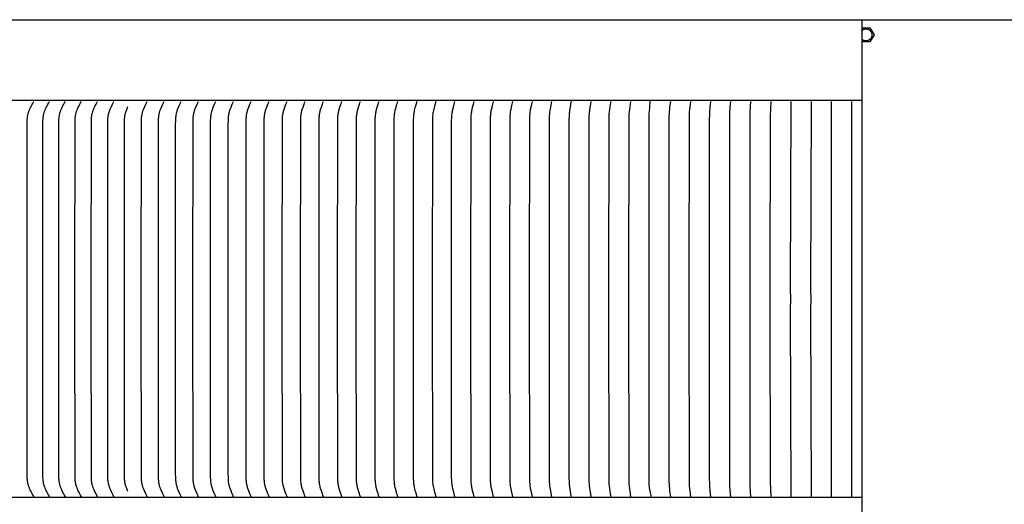
# Model space of a CAD drawing. Units: inches. Extents: x -13.2 to 20.8, y 0.3 to 12.3.
# Drawn here: x -4 to 5.2, y 7.8 to 12.3 of the extents above; entities that cross this region are included whole.
import ezdxf

# ---------------------------------------------------------------- set-up
doc = ezdxf.new("R2010")
doc.units = ezdxf.units.IN
doc.header["$MEASUREMENT"] = 0
doc.layers.add('PV-RF', color=4, linetype='Continuous')

msp = doc.modelspace()

# ---------------------------------------------------------------- linework, layer by layer
at = {"layer": 'PV-RF', "color": 5}
msp.add_line((3.8375, 12.2527), (3.8375, 0.2533), dxfattribs=at)
at = {"layer": 'PV-RF'}
for points in [[(-8.1645, 12.2503), (3.8375, 12.2503)], [(3.8371, 12.1773), (3.9127, 12.1773)], [(3.8375, 12.2527), (15.8395, 12.2527)], [(3.9128, 12.1771), (3.9506, 12.1116)], [(3.8375, 12.1537), (3.8378, 12.1541), (3.8389, 12.155), (3.8401, 12.1559), (3.8412, 12.1568), (3.8424, 12.1576), (3.8435, 12.1584), (3.8447, 12.1592), (3.8459, 12.1599), (3.8471, 12.1606), (3.8484, 12.1613), (3.8496, 12.162), (3.8509, 12.1626), (3.8521, 12.1631), (3.8534, 12.1637), (3.8546, 12.1642), (3.8559, 12.1646), (3.8572, 12.1651), (3.8584, 12.1655), (3.8597, 12.1659), (3.861, 12.1662), (3.8622, 12.1665), (3.8635, 12.1668), (3.8648, 12.167), (3.866, 12.1672), (3.8673, 12.1674), (3.8685, 12.1676), (3.8698, 12.1677), (3.8712, 12.1678), (3.8726, 12.1679), (3.8739, 12.1679), (3.8753, 12.1679), (3.8767, 12.1679), (3.8781, 12.1678), (3.8794, 12.1677), (3.8808, 12.1676), (3.8822, 12.1674), (3.8836, 12.1672), (3.8849, 12.167), (3.8863, 12.1667), (3.8877, 12.1664), (3.889, 12.1661), (3.8904, 12.1657), (3.8917, 12.1653), (3.8931, 12.1649), (3.8944, 12.1644), (3.8957, 12.1639), (3.897, 12.1634), (3.8982, 12.1628), (3.8995, 12.1622), (3.9007, 12.1616), (3.902, 12.161), (3.9032, 12.1603), (3.9043, 12.1596), (3.9055, 12.1588), (3.9066, 12.1581), (3.9077, 12.1573), (3.9088, 12.1565), (3.9099, 12.1557), (3.9109, 12.1548), (3.912, 12.1539), (3.913, 12.153), (3.914, 12.1521), (3.915, 12.1511), (3.9159, 12.1501), (3.9168, 12.1491), (3.9177, 12.1481), (3.9186, 12.147), (3.9195, 12.1459), (3.9203, 12.1448), (3.9211, 12.1436), (3.9219, 12.1425), (3.9227, 12.1413), (3.9234, 12.1401), (3.9241, 12.1389), (3.9247, 12.1377), (3.9254, 12.1364), (3.926, 12.1351), (3.9265, 12.1339), (3.9271, 12.1326), (3.9276, 12.1313), (3.928, 12.13), (3.9285, 12.1287), (3.9289, 12.1273), (3.9292, 12.126), (3.9296, 12.1247), (3.9299, 12.1233), (3.9301, 12.122), (3.9304, 12.1206), (3.9306, 12.1193), (3.9308, 12.118), (3.9309, 12.1167), (3.931, 12.1155), (3.9311, 12.1142), (3.9311, 12.1129), (3.9311, 12.1116), (3.9311, 12.1103), (3.931, 12.109), (3.931, 12.1077), (3.9309, 12.1064), (3.9307, 12.105), (3.9305, 12.1037), (3.9303, 12.1023), (3.9301, 12.101), (3.9298, 12.0996), (3.9295, 12.0983), (3.9292, 12.0969), (3.9288, 12.0956), (3.9284, 12.0942), (3.9279, 12.0929), (3.9274, 12.0916), (3.9269, 12.0903), (3.9263, 12.0889), (3.9257, 12.0876), (3.9251, 12.0863), (3.9244, 12.0851), (3.9237, 12.0838), (3.923, 12.0825), (3.9222, 12.0813), (3.9214, 12.0801), (3.9206, 12.0789), (3.9197, 12.0777), (3.9188, 12.0766), (3.9179, 12.0754), (3.917, 12.0743), (3.916, 12.0733), (3.915, 12.0722), (3.914, 12.0712), (3.9129, 12.0702), (3.9118, 12.0692), (3.9107, 12.0683), (3.9096, 12.0674), (3.9085, 12.0665), (3.9073, 12.0657), (3.9061, 12.0649), (3.9049, 12.0641), (3.9037, 12.0634), (3.9025, 12.0627), (3.9013, 12.062), (3.9001, 12.0613), (3.8988, 12.0607), (3.8976, 12.0602), (3.8963, 12.0596), (3.895, 12.0591), (3.8938, 12.0586), (3.8925, 12.0582), (3.8912, 12.0578), (3.89, 12.0574), (3.8887, 12.0571), (3.8874, 12.0568), (3.8862, 12.0565), (3.8849, 12.0563), (3.8836, 12.0561), (3.8824, 12.0559), (3.8812, 12.0557), (3.8799, 12.0556), (3.8787, 12.0555), (3.8774, 12.0554), (3.8761, 12.0554), (3.8748, 12.0554), (3.8735, 12.0554), (3.8722, 12.0554), (3.8709, 12.0555), (3.8695, 12.0556), (3.8682, 12.0558), (3.8669, 12.0559), (3.8655, 12.0561), (3.8642, 12.0564), (3.8628, 12.0567), (3.8615, 12.057), (3.8601, 12.0573), (3.8588, 12.0577), (3.8574, 12.0581), (3.8561, 12.0586), (3.8548, 12.0591), (3.8534, 12.0596), (3.8521, 12.0602), (3.8508, 12.0607), (3.8495, 12.0614), (3.8482, 12.062), (3.847, 12.0627), (3.8457, 12.0635), (3.8445, 12.0642), (3.8433, 12.065), (3.8421, 12.0659), (3.8409, 12.0667), (3.8398, 12.0676), (3.8386, 12.0686), (3.8375, 12.0695), (3.8375, 12.0696)], [(3.9506, 12.1116), (3.9128, 12.0461)], [(3.9127, 12.046), (3.8369, 12.0461)]]:
    msp.add_lwpolyline(points, dxfattribs=at)
at = {"layer": 'PV-RF', "color": 2}
for points in [[(3.8375, 11.5027), (-8.1645, 11.5027)], [(3.8375, 11.5027), (-8.1645, 11.5027)], [(-3.856, 7.8233), (-3.8641, 7.8366), (-3.8718, 7.8499), (-3.8792, 7.8634), (-3.8863, 7.8772), (-3.8916, 7.8878), (-3.8967, 7.8986), (-3.8991, 7.9041), (-3.9013, 7.9096), (-3.9035, 7.9152), (-3.9055, 7.9208), (-3.907, 7.9256), (-3.9085, 7.9305), (-3.9099, 7.9353), (-3.9111, 7.9402), (-3.9122, 7.9452), (-3.9133, 7.9501), (-3.9142, 7.9551), (-3.9151, 7.9601), (-3.9158, 7.9651), (-3.9165, 7.9702), (-3.9175, 7.9803), (-3.9183, 7.9904), (-3.9188, 8.0005), (-3.92, 9.5658), (-3.9199, 9.6589), (-3.92, 9.7521), (-3.9188, 11.3174), (-3.9183, 11.3275), (-3.9175, 11.3376), (-3.9165, 11.3477), (-3.9158, 11.3528), (-3.9151, 11.3578), (-3.9142, 11.3628), (-3.9133, 11.3678), (-3.9122, 11.3727), (-3.9111, 11.3777), (-3.9099, 11.3826), (-3.9085, 11.3874), (-3.907, 11.3923), (-3.9055, 11.3971), (-3.9035, 11.4027), (-3.9013, 11.4083), (-3.8991, 11.4138), (-3.8967, 11.4192), (-3.8916, 11.4301), (-3.8863, 11.4407), (-3.8792, 11.4544), (-3.8718, 11.468), (-3.8641, 11.4813), (-3.856, 11.4946)], [(-3.711, 7.8233), (-3.7189, 7.8366), (-3.7265, 7.8499), (-3.7338, 7.8635), (-3.7408, 7.8771), (-3.746, 7.8878), (-3.7509, 7.8987), (-3.7533, 7.9041), (-3.7555, 7.9096), (-3.7576, 7.9152), (-3.7595, 7.9208), (-3.7611, 7.9256), (-3.7625, 7.9305), (-3.7638, 7.9354), (-3.7651, 7.9403), (-3.7662, 7.9452), (-3.7672, 7.9502), (-3.7681, 7.9551), (-3.7689, 7.9601), (-3.7703, 7.9702), (-3.7714, 7.9803), (-3.7721, 7.9904), (-3.7726, 8.0005), (-3.7738, 9.5658), (-3.7737, 9.6589), (-3.7738, 9.7521), (-3.7726, 11.3174), (-3.7721, 11.3275), (-3.7714, 11.3376), (-3.7703, 11.3477), (-3.7689, 11.3578), (-3.7681, 11.3628), (-3.7672, 11.3677), (-3.7662, 11.3727), (-3.7651, 11.3776), (-3.7638, 11.3825), (-3.7625, 11.3874), (-3.7611, 11.3923), (-3.7595, 11.3971), (-3.7576, 11.4027), (-3.7555, 11.4083), (-3.7533, 11.4138), (-3.7509, 11.4192), (-3.746, 11.4301), (-3.7408, 11.4407), (-3.7338, 11.4544), (-3.7265, 11.468), (-3.7189, 11.4813), (-3.711, 11.4946)], [(-3.5641, 7.8233), (-3.5719, 7.8366), (-3.5794, 7.8499), (-3.5865, 7.8635), (-3.5934, 7.8771), (-3.5985, 7.8878), (-3.6033, 7.8987), (-3.6056, 7.9041), (-3.6078, 7.9096), (-3.6098, 7.9152), (-3.6117, 7.9208), (-3.6133, 7.9256), (-3.6147, 7.9305), (-3.616, 7.9354), (-3.6172, 7.9403), (-3.6183, 7.9452), (-3.6193, 7.9502), (-3.6202, 7.9552), (-3.621, 7.9602), (-3.6223, 7.9702), (-3.6234, 7.9803), (-3.6241, 7.9904), (-3.6245, 8.0005), (-3.6257, 9.5658), (-3.6256, 9.6589), (-3.6257, 9.7521), (-3.6245, 11.3174), (-3.6241, 11.3275), (-3.6234, 11.3376), (-3.6223, 11.3477), (-3.621, 11.3577), (-3.6202, 11.3627), (-3.6193, 11.3677), (-3.6183, 11.3727), (-3.6172, 11.3776), (-3.616, 11.3825), (-3.6147, 11.3874), (-3.6133, 11.3923), (-3.6117, 11.3971), (-3.6098, 11.4027), (-3.6078, 11.4082), (-3.6056, 11.4138), (-3.6033, 11.4192), (-3.5985, 11.4301), (-3.5934, 11.4407), (-3.5865, 11.4544), (-3.5794, 11.4679), (-3.5719, 11.4813), (-3.5641, 11.4946)], [(-3.4155, 7.8233), (-3.4231, 7.8366), (-3.4304, 7.85), (-3.4374, 7.8635), (-3.4441, 7.8771), (-3.4491, 7.8878), (-3.4539, 7.8987), (-3.4561, 7.9041), (-3.4582, 7.9097), (-3.4603, 7.9152), (-3.4621, 7.9208), (-3.4636, 7.9256), (-3.465, 7.9305), (-3.4663, 7.9354), (-3.4675, 7.9403), (-3.4685, 7.9452), (-3.4695, 7.9502), (-3.4704, 7.9552), (-3.4712, 7.9602), (-3.4725, 7.9702), (-3.4735, 7.9803), (-3.4742, 7.9904), (-3.4747, 8.0005), (-3.4758, 9.5658), (-3.4757, 9.6589), (-3.4758, 9.7521), (-3.4747, 11.3174), (-3.4742, 11.3275), (-3.4735, 11.3376), (-3.4725, 11.3477), (-3.4712, 11.3577), (-3.4704, 11.3627), (-3.4695, 11.3677), (-3.4685, 11.3727), (-3.4675, 11.3776), (-3.4663, 11.3825), (-3.465, 11.3874), (-3.4636, 11.3923), (-3.4621, 11.3971), (-3.4603, 11.4027), (-3.4582, 11.4082), (-3.4561, 11.4137), (-3.4539, 11.4192), (-3.4491, 11.43), (-3.4441, 11.4407), (-3.4374, 11.4544), (-3.4304, 11.4679), (-3.4231, 11.4813), (-3.4155, 11.4946)], [(-3.2651, 7.8233), (-3.2726, 7.8366), (-3.2797, 7.85), (-3.2865, 7.8635), (-3.2931, 7.8771), (-3.298, 7.8879), (-3.3027, 7.8987), (-3.3049, 7.9042), (-3.3069, 7.9097), (-3.3089, 7.9152), (-3.3107, 7.9208), (-3.3122, 7.9256), (-3.3136, 7.9305), (-3.3148, 7.9354), (-3.316, 7.9403), (-3.317, 7.9453), (-3.318, 7.9502), (-3.3188, 7.9552), (-3.3196, 7.9602), (-3.3209, 7.9702), (-3.3219, 7.9803), (-3.3226, 7.9904), (-3.323, 8.0005), (-3.3241, 9.5658), (-3.3241, 9.6589), (-3.3241, 9.7521), (-3.323, 11.3174), (-3.3226, 11.3275), (-3.3219, 11.3376), (-3.3209, 11.3477), (-3.3196, 11.3577), (-3.3188, 11.3627), (-3.318, 11.3677), (-3.317, 11.3726), (-3.316, 11.3776), (-3.3148, 11.3825), (-3.3136, 11.3874), (-3.3122, 11.3923), (-3.3107, 11.3971), (-3.3089, 11.4027), (-3.3069, 11.4082), (-3.3049, 11.4137), (-3.3027, 11.4192), (-3.298, 11.43), (-3.2931, 11.4407), (-3.2865, 11.4544), (-3.2797, 11.4679), (-3.2726, 11.4813), (-3.2651, 11.4946)], [(-3.1129, 7.8233), (-3.1202, 7.8366), (-3.1272, 7.85), (-3.1339, 7.8635), (-3.1403, 7.8771), (-3.1451, 7.8879), (-3.1497, 7.8987), (-3.1518, 7.9042), (-3.1539, 7.9097), (-3.1558, 7.9152), (-3.1576, 7.9208), (-3.159, 7.9256), (-3.1604, 7.9305), (-3.1616, 7.9354), (-3.1627, 7.9403), (-3.1637, 7.9453), (-3.1647, 7.9502), (-3.1663, 7.9602), (-3.1676, 7.9703), (-3.1685, 7.9803), (-3.1692, 7.9904), (-3.1696, 8.0005), (-3.1707, 9.5658), (-3.1707, 9.6589), (-3.1707, 9.7521), (-3.1696, 11.3174), (-3.1692, 11.3275), (-3.1685, 11.3376), (-3.1676, 11.3476), (-3.1663, 11.3577), (-3.1647, 11.3677), (-3.1637, 11.3726), (-3.1627, 11.3776), (-3.1616, 11.3825), (-3.1604, 11.3874), (-3.159, 11.3923), (-3.1576, 11.3971), (-3.1558, 11.4027), (-3.1539, 11.4082), (-3.1518, 11.4137), (-3.1497, 11.4192), (-3.1451, 11.43), (-3.1403, 11.4408), (-3.1339, 11.4544), (-3.1272, 11.4679), (-3.1202, 11.4813), (-3.1129, 11.4946)], [(-2.9835, 7.8716), (-2.9875, 7.8803), (-2.9912, 7.8891), (-2.9947, 7.8979), (-2.9979, 7.9068), (-3.0007, 7.9146), (-3.0032, 7.9225), (-3.0055, 7.9304), (-3.0066, 7.9344), (-3.0076, 7.9384), (-3.0085, 7.9428), (-3.0094, 7.9472), (-3.0102, 7.9517), (-3.0109, 7.9561), (-3.012, 7.9651), (-3.0129, 7.9741), (-3.0135, 7.9831), (-3.0139, 7.9921), (-3.0145, 8.0102), (-3.0156, 9.5658), (-3.0155, 9.6589), (-3.0156, 9.7521), (-3.0145, 11.3077), (-3.0139, 11.3258), (-3.0135, 11.3348), (-3.0129, 11.3438), (-3.012, 11.3528), (-3.0109, 11.3618), (-3.0102, 11.3662), (-3.0094, 11.3707), (-3.0085, 11.3751), (-3.0076, 11.3795), (-3.0066, 11.3835), (-3.0055, 11.3875), (-3.0032, 11.3954), (-3.0007, 11.4033), (-2.9979, 11.411), (-2.9947, 11.42), (-2.9912, 11.4288), (-2.9875, 11.4376), (-2.9835, 11.4463)], [(-2.8035, 7.8233), (-2.8072, 7.83), (-2.8107, 7.8366), (-2.8173, 7.85), (-2.8295, 7.8771), (-2.8386, 7.8987), (-2.8407, 7.9042), (-2.8427, 7.9097), (-2.8446, 7.9152), (-2.8464, 7.9208), (-2.8478, 7.9257), (-2.849, 7.9305), (-2.8502, 7.9354), (-2.8512, 7.9404), (-2.8522, 7.9453), (-2.853, 7.9503), (-2.8544, 7.9602), (-2.8555, 7.9703), (-2.8564, 7.9803), (-2.8575, 8.0005), (-2.8584, 8.0393), (-2.8588, 9.5658), (-2.8587, 9.6589), (-2.8588, 9.7521), (-2.8584, 11.2786), (-2.8575, 11.3174), (-2.8564, 11.3376), (-2.8555, 11.3476), (-2.8544, 11.3576), (-2.853, 11.3676), (-2.8522, 11.3726), (-2.8512, 11.3775), (-2.8502, 11.3825), (-2.849, 11.3874), (-2.8478, 11.3922), (-2.8464, 11.3971), (-2.8446, 11.4027), (-2.8427, 11.4082), (-2.8407, 11.4137), (-2.8386, 11.4192), (-2.8295, 11.4408), (-2.8173, 11.4679), (-2.8107, 11.4813), (-2.8072, 11.4879), (-2.8035, 11.4946)], [(-2.6464, 7.8233), (-2.65, 7.83), (-2.6534, 7.8366), (-2.6598, 7.85), (-2.6717, 7.8771), (-2.6806, 7.8987), (-2.6827, 7.9042), (-2.6847, 7.9097), (-2.6865, 7.9152), (-2.6882, 7.9208), (-2.6896, 7.9257), (-2.6908, 7.9305), (-2.6919, 7.9355), (-2.6929, 7.9404), (-2.6939, 7.9453), (-2.6947, 7.9503), (-2.6961, 7.9603), (-2.6972, 7.9703), (-2.698, 7.9804), (-2.6991, 8.0005), (-2.6999, 8.0393), (-2.7003, 9.5658), (-2.7002, 9.6589), (-2.7003, 9.7521), (-2.6999, 11.2786), (-2.6991, 11.3174), (-2.698, 11.3375), (-2.6972, 11.3476), (-2.6961, 11.3576), (-2.6947, 11.3676), (-2.6939, 11.3726), (-2.6929, 11.3775), (-2.6919, 11.3824), (-2.6908, 11.3874), (-2.6896, 11.3922), (-2.6882, 11.3971), (-2.6865, 11.4027), (-2.6847, 11.4082), (-2.6827, 11.4137), (-2.6806, 11.4192), (-2.6717, 11.4408), (-2.6598, 11.4679), (-2.6534, 11.4813), (-2.65, 11.4879), (-2.6464, 11.4946)], [(-2.4877, 7.8233), (-2.4912, 7.83), (-2.4945, 7.8366), (-2.5008, 7.85), (-2.5124, 7.8771), (-2.5211, 7.8987), (-2.5231, 7.9042), (-2.525, 7.9097), (-2.5268, 7.9152), (-2.5285, 7.9208), (-2.5298, 7.9257), (-2.531, 7.9306), (-2.5321, 7.9355), (-2.5331, 7.9404), (-2.534, 7.9453), (-2.5348, 7.9503), (-2.5362, 7.9603), (-2.5372, 7.9703), (-2.538, 7.9804), (-2.5391, 8.0005), (-2.5399, 8.0393), (-2.5403, 9.5658), (-2.5402, 9.6589), (-2.5403, 9.7521), (-2.5399, 11.2786), (-2.5391, 11.3174), (-2.538, 11.3375), (-2.5372, 11.3476), (-2.5362, 11.3576), (-2.5348, 11.3676), (-2.534, 11.3726), (-2.5331, 11.3775), (-2.5321, 11.3824), (-2.531, 11.3873), (-2.5298, 11.3922), (-2.5285, 11.3971), (-2.5268, 11.4027), (-2.525, 11.4082), (-2.5231, 11.4137), (-2.5211, 11.4192), (-2.5124, 11.4408), (-2.5008, 11.4679), (-2.4945, 11.4813), (-2.4912, 11.4879), (-2.4877, 11.4946)], [(-2.3274, 7.8233), (-2.3308, 7.83), (-2.3341, 7.8366), (-2.3402, 7.85), (-2.3515, 7.8771), (-2.36, 7.8987), (-2.3638, 7.9097), (-2.3655, 7.9152), (-2.3672, 7.9208), (-2.3685, 7.9257), (-2.3696, 7.9306), (-2.3707, 7.9355), (-2.3717, 7.9404), (-2.3726, 7.9454), (-2.3733, 7.9503), (-2.3747, 7.9603), (-2.3757, 7.9703), (-2.3765, 7.9804), (-2.3775, 8.0005), (-2.3783, 8.0393), (-2.3787, 9.5658), (-2.3787, 9.6589), (-2.3787, 9.7521), (-2.3783, 11.2786), (-2.3775, 11.3174), (-2.3765, 11.3375), (-2.3757, 11.3476), (-2.3747, 11.3576), (-2.3733, 11.3676), (-2.3726, 11.3725), (-2.3717, 11.3775), (-2.3707, 11.3824), (-2.3696, 11.3873), (-2.3685, 11.3922), (-2.3672, 11.3971), (-2.3655, 11.4027), (-2.3638, 11.4082), (-2.36, 11.4192), (-2.3515, 11.4408), (-2.3402, 11.4679), (-2.3341, 11.4813), (-2.3308, 11.4879), (-2.3274, 11.4946)], [(-2.1671, 7.8233), (-2.1703, 7.83), (-2.1734, 7.8366), (-2.1792, 7.85), (-2.1899, 7.8771), (-2.1979, 7.8988), (-2.2015, 7.9097), (-2.2032, 7.9152), (-2.2047, 7.9208), (-2.2059, 7.9257), (-2.2071, 7.9306), (-2.2081, 7.9355), (-2.209, 7.9404), (-2.2106, 7.9504), (-2.2118, 7.9603), (-2.2128, 7.9704), (-2.2136, 7.9804), (-2.2145, 8.0005), (-2.2153, 8.0393), (-2.2156, 9.5658), (-2.2156, 9.6589), (-2.2156, 9.7521), (-2.2153, 11.2786), (-2.2145, 11.3174), (-2.2136, 11.3375), (-2.2128, 11.3475), (-2.2118, 11.3576), (-2.2106, 11.3675), (-2.209, 11.3775), (-2.2081, 11.3824), (-2.2071, 11.3873), (-2.2059, 11.3922), (-2.2047, 11.3971), (-2.2032, 11.4026), (-2.2015, 11.4082), (-2.1979, 11.4191), (-2.1899, 11.4408), (-2.1792, 11.4679), (-2.1734, 11.4812), (-2.1703, 11.4879), (-2.1671, 11.4946)], [(-2.0024, 7.8233), (-2.0056, 7.83), (-2.0087, 7.8366), (-2.0145, 7.85), (-2.0252, 7.8771), (-2.0332, 7.8988), (-2.0369, 7.9097), (-2.0385, 7.9152), (-2.0401, 7.9208), (-2.0413, 7.9257), (-2.0424, 7.9306), (-2.0434, 7.9355), (-2.0443, 7.9404), (-2.0459, 7.9504), (-2.0472, 7.9603), (-2.0481, 7.9704), (-2.0489, 7.9804), (-2.0499, 8.0005), (-2.0506, 8.0393), (-2.051, 9.5658), (-2.0509, 9.6589), (-2.051, 9.7521), (-2.0506, 11.2786), (-2.0499, 11.3174), (-2.0489, 11.3375), (-2.0481, 11.3475), (-2.0472, 11.3576), (-2.0459, 11.3675), (-2.0443, 11.3775), (-2.0434, 11.3824), (-2.0424, 11.3873), (-2.0413, 11.3922), (-2.0401, 11.3971), (-2.0385, 11.4026), (-2.0369, 11.4082), (-2.0332, 11.4191), (-2.0252, 11.4408), (-2.0145, 11.4679), (-2.0087, 11.4812), (-2.0056, 11.4879), (-2.0024, 11.4946)], [(-1.8377, 7.8233), (-1.8409, 7.83), (-1.8439, 7.8367), (-1.8495, 7.85), (-1.8599, 7.8771), (-1.8677, 7.8988), (-1.8712, 7.9097), (-1.8728, 7.9153), (-1.8743, 7.9208), (-1.8755, 7.9257), (-1.8766, 7.9306), (-1.8776, 7.9355), (-1.8785, 7.9405), (-1.88, 7.9504), (-1.8812, 7.9604), (-1.8822, 7.9704), (-1.8829, 7.9804), (-1.8839, 8.0005), (-1.8846, 8.0393), (-1.8849, 9.5658), (-1.8849, 9.6589), (-1.8849, 9.7521), (-1.8846, 11.2786), (-1.8839, 11.3174), (-1.8829, 11.3375), (-1.8822, 11.3475), (-1.8812, 11.3575), (-1.88, 11.3675), (-1.8785, 11.3774), (-1.8776, 11.3824), (-1.8766, 11.3873), (-1.8755, 11.3922), (-1.8743, 11.3971), (-1.8728, 11.4026), (-1.8712, 11.4082), (-1.8677, 11.4191), (-1.8599, 11.4408), (-1.8495, 11.4678), (-1.8439, 11.4812), (-1.8409, 11.4879), (-1.8377, 11.4946)], [(-1.6717, 7.8233), (-1.6747, 7.83), (-1.6776, 7.8367), (-1.6831, 7.8501), (-1.6932, 7.8771), (-1.7008, 7.8988), (-1.7042, 7.9097), (-1.7058, 7.9153), (-1.7072, 7.9208), (-1.7084, 7.9257), (-1.7094, 7.9306), (-1.7104, 7.9355), (-1.7112, 7.9405), (-1.7127, 7.9504), (-1.7139, 7.9604), (-1.7148, 7.9704), (-1.7155, 7.9804), (-1.7165, 8.0005), (-1.7175, 9.5658), (-1.7174, 9.6589), (-1.7175, 9.7521), (-1.7165, 11.3174), (-1.7155, 11.3375), (-1.7148, 11.3475), (-1.7139, 11.3575), (-1.7127, 11.3675), (-1.7112, 11.3774), (-1.7104, 11.3824), (-1.7094, 11.3873), (-1.7084, 11.3922), (-1.7072, 11.3971), (-1.7058, 11.4026), (-1.7042, 11.4082), (-1.7008, 11.4191), (-1.6932, 11.4408), (-1.6831, 11.4678), (-1.6776, 11.4812), (-1.6747, 11.4879), (-1.6717, 11.4946)], [(-1.5043, 7.8233), (-1.5072, 7.83), (-1.5101, 7.8367), (-1.5154, 7.8501), (-1.5252, 7.8771), (-1.5325, 7.8988), (-1.5358, 7.9098), (-1.5373, 7.9153), (-1.5387, 7.9208), (-1.5398, 7.9257), (-1.5409, 7.9306), (-1.5418, 7.9355), (-1.5426, 7.9405), (-1.5441, 7.9504), (-1.5452, 7.9604), (-1.5461, 7.9704), (-1.5468, 7.9804), (-1.5477, 8.0005), (-1.5487, 9.5658), (-1.5486, 9.6589), (-1.5487, 9.7521), (-1.5477, 11.3174), (-1.5468, 11.3375), (-1.5461, 11.3475), (-1.5452, 11.3575), (-1.5441, 11.3675), (-1.5426, 11.3774), (-1.5418, 11.3824), (-1.5409, 11.3873), (-1.5398, 11.3922), (-1.5387, 11.3971), (-1.5373, 11.4026), (-1.5358, 11.4081), (-1.5325, 11.4191), (-1.5252, 11.4408), (-1.5154, 11.4678), (-1.5101, 11.4812), (-1.5072, 11.4879), (-1.5043, 11.4946)], [(-1.3356, 7.8233), (-1.3384, 7.83), (-1.3412, 7.8367), (-1.3463, 7.8501), (-1.3558, 7.8771), (-1.3629, 7.8988), (-1.3661, 7.9098), (-1.3676, 7.9153), (-1.3689, 7.9208), (-1.37, 7.9257), (-1.371, 7.9306), (-1.3727, 7.9405), (-1.3741, 7.9504), (-1.3752, 7.9604), (-1.3761, 7.9704), (-1.3768, 7.9804), (-1.3776, 8.0005), (-1.3786, 9.5658), (-1.3785, 9.6589), (-1.3786, 9.7521), (-1.3776, 11.3174), (-1.3768, 11.3375), (-1.3761, 11.3475), (-1.3752, 11.3575), (-1.3741, 11.3675), (-1.3727, 11.3774), (-1.371, 11.3873), (-1.37, 11.3922), (-1.3689, 11.3971), (-1.3676, 11.4026), (-1.3661, 11.4081), (-1.3629, 11.4191), (-1.3558, 11.4408), (-1.3463, 11.4678), (-1.3412, 11.4812), (-1.3384, 11.4879), (-1.3356, 11.4946)], [(-1.1656, 7.8233), (-1.171, 7.8367), (-1.176, 7.8501), (-1.1852, 7.8771), (-1.192, 7.8988), (-1.1951, 7.9098), (-1.1966, 7.9153), (-1.1979, 7.9208), (-1.1989, 7.9257), (-1.1999, 7.9306), (-1.2015, 7.9405), (-1.2029, 7.9505), (-1.204, 7.9604), (-1.2048, 7.9704), (-1.2054, 7.9804), (-1.2063, 8.0005), (-1.2072, 9.5658), (-1.2072, 9.6589), (-1.2072, 9.7521), (-1.2063, 11.3174), (-1.2054, 11.3374), (-1.2048, 11.3475), (-1.204, 11.3575), (-1.2029, 11.3674), (-1.2015, 11.3774), (-1.1999, 11.3873), (-1.1989, 11.3922), (-1.1979, 11.3971), (-1.1966, 11.4026), (-1.1951, 11.4081), (-1.192, 11.4191), (-1.1852, 11.4408), (-1.176, 11.4678), (-1.171, 11.4812), (-1.1656, 11.4946)], [(-0.9944, 7.8233), (-0.9996, 7.8367), (-1.0045, 7.8501), (-1.0133, 7.8771), (-1.0199, 7.8988), (-1.0229, 7.9098), (-1.0243, 7.9153), (-1.0256, 7.9208), (-1.0266, 7.9257), (-1.0275, 7.9306), (-1.0291, 7.9405), (-1.0304, 7.9505), (-1.0315, 7.9604), (-1.0323, 7.9704), (-1.0329, 7.9805), (-1.0337, 8.0005), (-1.0346, 9.5658), (-1.0345, 9.6589), (-1.0346, 9.7521), (-1.0337, 11.3174), (-1.0329, 11.3374), (-1.0323, 11.3475), (-1.0315, 11.3575), (-1.0304, 11.3674), (-1.0291, 11.3774), (-1.0275, 11.3873), (-1.0266, 11.3922), (-1.0256, 11.3971), (-1.0243, 11.4026), (-1.0229, 11.4081), (-1.0199, 11.4191), (-1.0133, 11.4408), (-1.0045, 11.4678), (-0.9996, 11.4812), (-0.9944, 11.4946)], [(-0.822, 7.8233), (-0.8271, 7.8367), (-0.8317, 7.8501), (-0.8403, 7.8771), (-0.8467, 7.8988), (-0.8496, 7.9098), (-0.8509, 7.9153), (-0.8521, 7.9208), (-0.8531, 7.9257), (-0.854, 7.9306), (-0.8555, 7.9405), (-0.8568, 7.9505), (-0.8578, 7.9605), (-0.8586, 7.9705), (-0.8592, 7.9805), (-0.8599, 8.0005), (-0.8608, 9.5658), (-0.8608, 9.6589), (-0.8608, 9.7521), (-0.8599, 11.3174), (-0.8592, 11.3374), (-0.8586, 11.3474), (-0.8578, 11.3574), (-0.8568, 11.3674), (-0.8555, 11.3774), (-0.854, 11.3872), (-0.8531, 11.3922), (-0.8521, 11.3971), (-0.8509, 11.4026), (-0.8496, 11.4081), (-0.8467, 11.4191), (-0.8403, 11.4408), (-0.8317, 11.4678), (-0.8271, 11.4812), (-0.822, 11.4946)], [(-0.6485, 7.8233), (-0.6534, 7.8367), (-0.6579, 7.8501), (-0.6661, 7.8771), (-0.6722, 7.8988), (-0.675, 7.9098), (-0.6763, 7.9153), (-0.6775, 7.9208), (-0.6793, 7.9307), (-0.6808, 7.9406), (-0.682, 7.9505), (-0.6829, 7.9605), (-0.6837, 7.9705), (-0.6843, 7.9805), (-0.685, 8.0005), (-0.6858, 9.5658), (-0.6858, 9.6589), (-0.6858, 9.7521), (-0.685, 11.3174), (-0.6843, 11.3374), (-0.6837, 11.3474), (-0.6829, 11.3574), (-0.682, 11.3674), (-0.6808, 11.3773), (-0.6793, 11.3872), (-0.6775, 11.3971), (-0.6763, 11.4026), (-0.675, 11.4081), (-0.6722, 11.4191), (-0.6661, 11.4408), (-0.6579, 11.4678), (-0.6534, 11.4812), (-0.6485, 11.4946)], [(-0.4739, 7.8233), (-0.4786, 7.8367), (-0.4829, 7.8501), (-0.4908, 7.8771), (-0.4967, 7.8988), (-0.4994, 7.9098), (-0.5017, 7.9208), (-0.5035, 7.9307), (-0.5049, 7.9406), (-0.5061, 7.9505), (-0.507, 7.9605), (-0.5083, 7.9805), (-0.509, 8.0005), (-0.5098, 9.5658), (-0.5097, 9.6589), (-0.5098, 9.7521), (-0.509, 11.3174), (-0.5083, 11.3374), (-0.507, 11.3574), (-0.5061, 11.3674), (-0.5049, 11.3773), (-0.5035, 11.3872), (-0.5017, 11.3971), (-0.4994, 11.4081), (-0.4967, 11.419), (-0.4908, 11.4408), (-0.4829, 11.4678), (-0.4786, 11.4812), (-0.4739, 11.4946)], [(-0.2992, 11.4946), (-0.3122, 11.451), (-0.3161, 11.4364), (-0.3194, 11.4228), (-0.3224, 11.4091), (-0.3245, 11.3978), (-0.3264, 11.3866), (-0.3274, 11.3799), (-0.3282, 11.3731), (-0.3295, 11.3596), (-0.3305, 11.346), (-0.3311, 11.3323), (-0.3318, 11.2758), (-0.3322, 9.7521), (-0.3321, 9.6589), (-0.3322, 9.5658), (-0.3318, 8.0421), (-0.3311, 7.9856), (-0.3305, 7.9719), (-0.3295, 7.9583), (-0.3282, 7.9448), (-0.3274, 7.938), (-0.3264, 7.9313), (-0.3245, 7.92), (-0.3224, 7.9088), (-0.3194, 7.8951), (-0.3161, 7.8815), (-0.3122, 7.8669), (-0.2992, 7.8233)], [(-0.1216, 11.4946), (-0.1346, 11.451), (-0.1385, 11.4364), (-0.1417, 11.4228), (-0.1447, 11.4091), (-0.1469, 11.3978), (-0.1488, 11.3866), (-0.1497, 11.3799), (-0.1506, 11.3731), (-0.1519, 11.3596), (-0.1528, 11.346), (-0.1535, 11.3323), (-0.1542, 11.2758), (-0.1545, 9.7521), (-0.1545, 9.6589), (-0.1545, 9.5658), (-0.1542, 8.0421), (-0.1535, 7.9856), (-0.1528, 7.9719), (-0.1519, 7.9583), (-0.1506, 7.9448), (-0.1497, 7.938), (-0.1488, 7.9313), (-0.1469, 7.92), (-0.1447, 7.9088), (-0.1417, 7.8951), (-0.1385, 7.8815), (-0.1346, 7.8669), (-0.1216, 7.8233)], [(0.056, 7.8233), (0.0519, 7.8367), (0.0482, 7.8501), (0.0412, 7.8771), (0.036, 7.8989), (0.0337, 7.9098), (0.0317, 7.9208), (0.0301, 7.9307), (0.0288, 7.9406), (0.0278, 7.9506), (0.027, 7.9605), (0.0259, 7.9805), (0.0253, 8.0005), (0.0246, 9.5658), (0.0246, 9.6589), (0.0246, 9.7521), (0.0253, 11.3174), (0.0259, 11.3374), (0.027, 11.3574), (0.0278, 11.3673), (0.0288, 11.3773), (0.0301, 11.3872), (0.0317, 11.3971), (0.0337, 11.4081), (0.036, 11.419), (0.0412, 11.4408), (0.0482, 11.4678), (0.0519, 11.4812), (0.056, 11.4946)], [(0.2346, 7.8233), (0.2307, 7.8367), (0.2271, 7.8501), (0.2205, 7.8771), (0.2155, 7.8989), (0.2133, 7.9098), (0.2114, 7.9208), (0.2099, 7.9307), (0.2087, 7.9406), (0.2077, 7.9506), (0.2069, 7.9605), (0.2059, 7.9805), (0.2053, 8.0005), (0.2046, 9.5658), (0.2047, 9.6589), (0.2046, 9.7521), (0.2053, 11.3174), (0.2059, 11.3374), (0.2069, 11.3574), (0.2077, 11.3673), (0.2087, 11.3773), (0.2099, 11.3872), (0.2114, 11.3971), (0.2133, 11.4081), (0.2155, 11.419), (0.2205, 11.4408), (0.2271, 11.4677), (0.2307, 11.4812), (0.2346, 11.4946)], [(0.414, 7.8233), (0.4103, 7.8367), (0.4069, 7.8502), (0.4006, 7.8771), (0.3959, 7.8989), (0.3938, 7.9098), (0.392, 7.9208), (0.3906, 7.9307), (0.3894, 7.9406), (0.3885, 7.9506), (0.3878, 7.9605), (0.3868, 7.9805), (0.3862, 8.0005), (0.3856, 9.5658), (0.3856, 9.6589), (0.3856, 9.7521), (0.3862, 11.3174), (0.3868, 11.3374), (0.3878, 11.3573), (0.3885, 11.3673), (0.3894, 11.3773), (0.3906, 11.3872), (0.392, 11.3971), (0.3938, 11.4081), (0.3959, 11.419), (0.4006, 11.4408), (0.4069, 11.4677), (0.4103, 11.4812), (0.414, 11.4946)], [(0.5943, 7.8233), (0.5908, 7.8367), (0.5875, 7.8502), (0.5816, 7.8771), (0.5772, 7.8989), (0.5751, 7.9098), (0.5734, 7.9208), (0.5721, 7.9307), (0.571, 7.9406), (0.5701, 7.9506), (0.5694, 7.9606), (0.5685, 7.9805), (0.5679, 8.0005), (0.5673, 9.5658), (0.5674, 9.6589), (0.5673, 9.7521), (0.5679, 11.3174), (0.5685, 11.3374), (0.5694, 11.3573), (0.5701, 11.3673), (0.571, 11.3773), (0.5721, 11.3872), (0.5734, 11.3971), (0.5751, 11.4081), (0.5772, 11.419), (0.5816, 11.4408), (0.5875, 11.4677), (0.5908, 11.4812), (0.5943, 11.4946)], [(0.7754, 7.8233), (0.772, 7.8367), (0.7634, 7.8771), (0.7592, 7.8989), (0.7573, 7.9098), (0.7556, 7.9208), (0.7544, 7.9307), (0.7534, 7.9406), (0.7519, 7.9606), (0.751, 7.9805), (0.7499, 9.5658), (0.75, 9.6589), (0.7499, 9.7521), (0.751, 11.3374), (0.7519, 11.3573), (0.7534, 11.3772), (0.7544, 11.3872), (0.7556, 11.3971), (0.7573, 11.4081), (0.7592, 11.419), (0.7634, 11.4408), (0.772, 11.4812), (0.7754, 11.4946)], [(0.9572, 7.8233), (0.9541, 7.8367), (0.9459, 7.8771), (0.9402, 7.9098), (0.9386, 7.9208), (0.9374, 7.9307), (0.9365, 7.9407), (0.9351, 7.9606), (0.9342, 7.9805), (0.9332, 9.5658), (0.9333, 9.6589), (0.9332, 9.7521), (0.9342, 11.3373), (0.9351, 11.3573), (0.9365, 11.3772), (0.9374, 11.3872), (0.9386, 11.3971), (0.9402, 11.4081), (0.9459, 11.4408), (0.9541, 11.4812), (0.9572, 11.4946)], [(1.1389, 7.8221), (1.1336, 7.849), (1.129, 7.8759), (1.124, 7.9087), (1.1226, 7.9196), (1.1216, 7.9295), (1.1208, 7.9395), (1.1195, 7.9594), (1.1184, 7.9993), (1.1179, 9.5646), (1.118, 9.6589), (1.1179, 9.7532), (1.1184, 11.3186), (1.1195, 11.3585), (1.1208, 11.3784), (1.1216, 11.3884), (1.1226, 11.3983), (1.124, 11.4092), (1.129, 11.442), (1.1336, 11.4689), (1.1389, 11.4958)], [(1.3229, 7.8233), (1.3176, 7.8502), (1.313, 7.8771), (1.308, 7.9098), (1.3067, 7.9208), (1.3056, 7.9307), (1.3048, 7.9407), (1.3036, 7.9606), (1.3024, 8.0005), (1.302, 9.5658), (1.302, 9.6589), (1.302, 9.7521), (1.3024, 11.3174), (1.3036, 11.3573), (1.3048, 11.3772), (1.3056, 11.3872), (1.3067, 11.3971), (1.308, 11.408), (1.313, 11.4408), (1.3176, 11.4677), (1.3229, 11.4946)], [(1.5067, 7.8233), (1.5018, 7.8502), (1.4943, 7.8989), (1.4916, 7.9208), (1.4899, 7.9407), (1.4888, 7.9606), (1.4877, 8.0005), (1.4873, 9.5658), (1.4873, 9.6589), (1.4873, 9.7521), (1.4877, 11.3174), (1.4888, 11.3573), (1.4899, 11.3772), (1.4916, 11.3971), (1.4943, 11.419), (1.5018, 11.4677), (1.5067, 11.4946)], [(1.691, 7.8233), (1.6866, 7.8502), (1.6797, 7.8989), (1.6772, 7.9208), (1.6756, 7.9407), (1.6746, 7.9606), (1.6736, 8.0005), (1.6732, 9.5658), (1.6732, 9.6589), (1.6732, 9.7521), (1.6736, 11.3174), (1.6746, 11.3573), (1.6756, 11.3772), (1.6772, 11.3971), (1.6797, 11.419), (1.6866, 11.4677), (1.691, 11.4946)], [(1.8813, 7.8152), (1.8666, 7.8891), (1.8647, 7.9069), (1.8619, 7.9383), (1.8609, 7.9563), (1.8603, 7.9743), (1.8596, 9.5658), (1.8596, 9.6589), (1.8596, 9.7521), (1.8603, 11.3436), (1.8609, 11.3616), (1.8619, 11.3795), (1.8647, 11.411), (1.8666, 11.4288), (1.8689, 11.5027)], [(2.0613, 7.8233), (2.0543, 7.8771), (2.0519, 7.8989), (2.0498, 7.9208), (2.0485, 7.9407), (2.0476, 7.9606), (2.0465, 9.5658), (2.0466, 9.6589), (2.0465, 9.7521), (2.0476, 11.3573), (2.0485, 11.3772), (2.0498, 11.3971), (2.0519, 11.419), (2.0543, 11.4408), (2.0613, 11.4946)], [(2.2471, 7.8233), (2.2409, 7.8771), (2.2368, 7.9208), (2.2356, 7.9407), (2.2349, 7.9606), (2.2339, 9.5658), (2.2339, 9.6589), (2.2339, 9.7521), (2.2349, 11.3573), (2.2356, 11.3772), (2.2368, 11.3971), (2.2409, 11.4408), (2.2471, 11.4946)], [(2.4333, 7.8233), (2.4278, 7.8771), (2.4242, 7.9208), (2.4232, 7.9407), (2.4219, 8.0005), (2.4216, 9.5658), (2.4216, 9.6589), (2.4216, 9.7521), (2.4219, 11.3174), (2.4232, 11.3772), (2.4242, 11.3971), (2.4278, 11.4408), (2.4333, 11.4946)], [(2.6198, 7.8233), (2.6172, 7.8502), (2.6119, 7.9208), (2.611, 7.9407), (2.61, 8.0005), (2.6097, 9.5658), (2.6097, 9.6589), (2.6097, 9.7521), (2.61, 11.3174), (2.611, 11.3772), (2.6119, 11.3971), (2.6172, 11.4677), (2.6198, 11.4946)], [(2.8066, 7.8233), (2.7998, 7.9208), (2.7986, 7.9607), (2.7981, 9.5658), (2.7981, 9.6589), (2.7981, 9.7521), (2.7986, 11.3572), (2.7998, 11.3971), (2.8066, 11.4946)], [(2.9937, 7.8233), (2.9872, 7.9607), (2.9867, 9.5658), (2.9867, 9.6589), (2.9867, 9.7521), (2.9872, 11.3572), (2.9937, 11.4946)], [(3.181, 7.8233), (3.1755, 9.5658), (3.1758, 9.6589), (3.1755, 9.7521), (3.181, 11.4946)], [(3.3684, 7.8233), (3.3645, 9.5658), (3.3647, 9.6589), (3.3645, 9.7521), (3.3684, 11.4946)], [(3.556, 7.8233), (3.5537, 9.5658), (3.5538, 9.6589), (3.5537, 9.7521), (3.556, 11.4946)], [(3.7436, 7.8233), (3.7429, 9.5658), (3.7429, 9.6589), (3.7429, 9.7521), (3.7436, 11.4946)], [(3.8375, 7.8152), (-8.1645, 7.8152)]]:
    msp.add_lwpolyline(points, dxfattribs=at)

doc.saveas('drawing.dxf')
